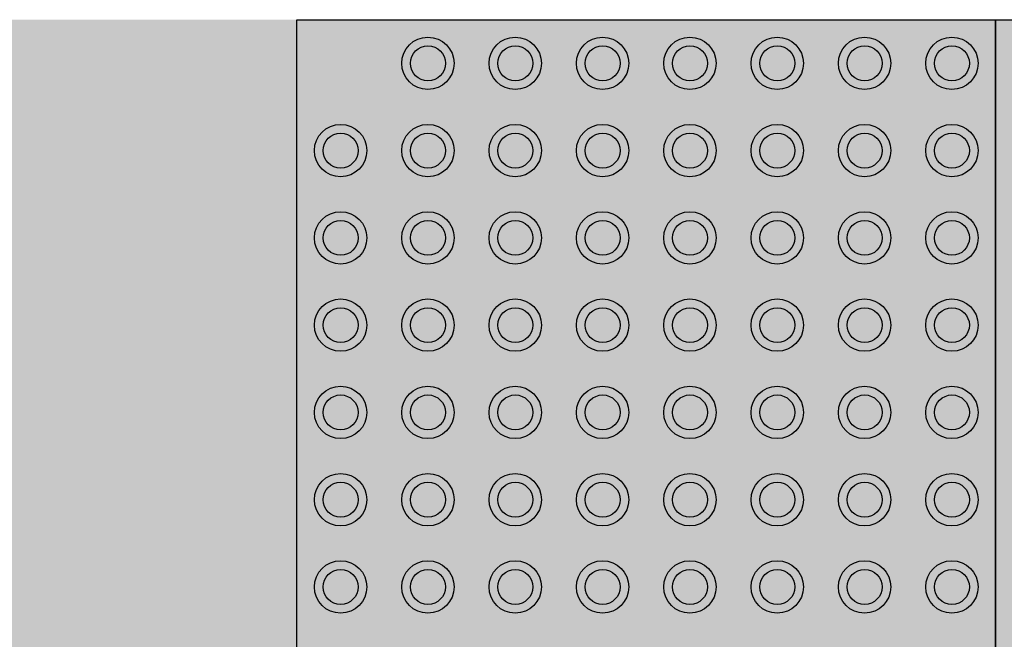
# Model space of a CAD drawing. Units: millimetres. Extents: x -297 to 4663245, y -10 to 2460236.
# Drawn here: x 238 to 239, y 59 to 59 of the extents above; entities that cross this region are included whole.
import ezdxf

# ---------------------------------------------------------------- set-up
doc = ezdxf.new("R2010")
doc.units = ezdxf.units.MM
doc.header["$LTSCALE"] = 0.25
doc.layers.add('BALDOSAS 1', color=253, linetype='Continuous', lineweight=15)
doc.layers.add('PISOS', color=253, linetype='Continuous', lineweight=15)

msp = doc.modelspace()

# ---------------------------------------------------------------- hatches: boundary and pattern name
at = {"ltscale": 0.25, "true_color": 0xf8f6b0, "transparency": 33554687}
h = msp.add_hatch(color=51, dxfattribs=at)
h.dxf.hatch_style = 1
h.paths.add_polyline_path([(238.12442, 59.32983), (238.12442, 58.92983), (238.52442, 58.92983), (238.52442, 59.32983)])
h.paths.add_polyline_path([(238.26442, 59.25483, -1), (238.23442, 59.25483, -1)], flags=16)
h.paths.add_polyline_path([(238.21442, 59.25483, -1), (238.18442, 59.25483, -1)], flags=16)
h.paths.add_polyline_path([(238.25942, 59.25483, -1), (238.23942, 59.25483, -1)], flags=0)
h.paths.add_polyline_path([(238.20942, 59.25483, -1), (238.18942, 59.25483, -1)], flags=0)
h.paths.add_polyline_path([(238.23442, 59.30483, -1), (238.26442, 59.30483, -1)], flags=16)
h.paths.add_polyline_path([(238.18442, 59.30483, -1), (238.21442, 59.30483, -1)], flags=16)
h.paths.add_polyline_path([(238.23942, 59.30483, -1), (238.25942, 59.30483, -1)], flags=0)
h.paths.add_polyline_path([(238.18942, 59.30483, -1), (238.20942, 59.30483, -1)], flags=0)
h.paths.add_polyline_path([(238.26442, 59.20483, -1), (238.23442, 59.20483, -1)], flags=16)
h.paths.add_polyline_path([(238.21442, 59.20483, -1), (238.18442, 59.20483, -1)], flags=16)
h.paths.add_polyline_path([(238.31442, 59.25483, -1), (238.28442, 59.25483, -1)], flags=16)
h.paths.add_polyline_path([(238.25942, 59.20483, -1), (238.23942, 59.20483, -1)], flags=0)
h.paths.add_polyline_path([(238.20942, 59.20483, -1), (238.18942, 59.20483, -1)], flags=0)
h.paths.add_polyline_path([(238.16442, 59.25483, -1), (238.13442, 59.25483, -1)], flags=16)
h.paths.add_polyline_path([(238.30942, 59.25483, -1), (238.28942, 59.25483, -1)], flags=0)
h.paths.add_polyline_path([(238.28442, 59.30483, -1), (238.31442, 59.30483, -1)], flags=16)
h.paths.add_polyline_path([(238.15942, 59.25483, -1), (238.13942, 59.25483, -1)], flags=0)
h.paths.add_polyline_path([(238.28942, 59.30483, -1), (238.30942, 59.30483, -1)], flags=0)
h.paths.add_polyline_path([(238.31442, 59.20483, -1), (238.28442, 59.20483, -1)], flags=16)
h.paths.add_polyline_path([(238.16442, 59.20483, -1), (238.13442, 59.20483, -1)], flags=16)
h.paths.add_polyline_path([(238.30942, 59.20483, -1), (238.28942, 59.20483, -1)], flags=0)
h.paths.add_polyline_path([(238.15942, 59.20483, -1), (238.13942, 59.20483, -1)], flags=0)
h.paths.add_polyline_path([(238.26442, 59.15483, -1), (238.23442, 59.15483, -1)], flags=16)
h.paths.add_polyline_path([(238.21442, 59.15483, -1), (238.18442, 59.15483, -1)], flags=16)
h.paths.add_polyline_path([(238.36442, 59.25483, -1), (238.33442, 59.25483, -1)], flags=16)
h.paths.add_polyline_path([(238.25942, 59.15483, -1), (238.23942, 59.15483, -1)], flags=0)
h.paths.add_polyline_path([(238.20942, 59.15483, -1), (238.18942, 59.15483, -1)], flags=0)
h.paths.add_polyline_path([(238.33442, 59.30483, -1), (238.36442, 59.30483, -1)], flags=16)
h.paths.add_polyline_path([(238.35942, 59.25483, -1), (238.33942, 59.25483, -1)], flags=0)
h.paths.add_polyline_path([(238.33942, 59.30483, -1), (238.35942, 59.30483, -1)], flags=0)
h.paths.add_polyline_path([(238.31442, 59.15483, -1), (238.28442, 59.15483, -1)], flags=16)
h.paths.add_polyline_path([(238.36442, 59.20483, -1), (238.33442, 59.20483, -1)], flags=16)
h.paths.add_polyline_path([(238.16442, 59.15483, -1), (238.13442, 59.15483, -1)], flags=16)
h.paths.add_polyline_path([(238.30942, 59.15483, -1), (238.28942, 59.15483, -1)], flags=0)
h.paths.add_polyline_path([(238.35942, 59.20483, -1), (238.33942, 59.20483, -1)], flags=0)
h.paths.add_polyline_path([(238.15942, 59.15483, -1), (238.13942, 59.15483, -1)], flags=0)
h.paths.add_polyline_path([(238.26442, 59.10483, -1), (238.23442, 59.10483, -1)], flags=16)
h.paths.add_polyline_path([(238.21442, 59.10483, -1), (238.18442, 59.10483, -1)], flags=16)
h.paths.add_polyline_path([(238.36442, 59.15483, -1), (238.33442, 59.15483, -1)], flags=16)
h.paths.add_polyline_path([(238.41442, 59.25483, -1), (238.38442, 59.25483, -1)], flags=16)
h.paths.add_polyline_path([(238.25942, 59.10483, -1), (238.23942, 59.10483, -1)], flags=0)
h.paths.add_polyline_path([(238.20942, 59.10483, -1), (238.18942, 59.10483, -1)], flags=0)
h.paths.add_polyline_path([(238.35942, 59.15483, -1), (238.33942, 59.15483, -1)], flags=0)
h.paths.add_polyline_path([(238.38442, 59.30483, -1), (238.41442, 59.30483, -1)], flags=16)
h.paths.add_polyline_path([(238.40942, 59.25483, -1), (238.38942, 59.25483, -1)], flags=0)
h.paths.add_polyline_path([(238.38942, 59.30483, -1), (238.40942, 59.30483, -1)], flags=0)
h.paths.add_polyline_path([(238.31442, 59.10483, -1), (238.28442, 59.10483, -1)], flags=16)
h.paths.add_polyline_path([(238.16442, 59.10483, -1), (238.13442, 59.10483, -1)], flags=16)
h.paths.add_polyline_path([(238.41442, 59.20483, -1), (238.38442, 59.20483, -1)], flags=16)
h.paths.add_polyline_path([(238.30942, 59.10483, -1), (238.28942, 59.10483, -1)], flags=0)
h.paths.add_polyline_path([(238.15942, 59.10483, -1), (238.13942, 59.10483, -1)], flags=0)
h.paths.add_polyline_path([(238.40942, 59.20483, -1), (238.38942, 59.20483, -1)], flags=0)
h.paths.add_polyline_path([(238.36442, 59.10483, -1), (238.33442, 59.10483, -1)], flags=16)
h.paths.add_polyline_path([(238.41442, 59.15483, -1), (238.38442, 59.15483, -1)], flags=16)
h.paths.add_polyline_path([(238.35942, 59.10483, -1), (238.33942, 59.10483, -1)], flags=0)
h.paths.add_polyline_path([(238.40942, 59.15483, -1), (238.38942, 59.15483, -1)], flags=0)
h.paths.add_polyline_path([(238.26442, 59.05483, -1), (238.23442, 59.05483, -1)], flags=16)
h.paths.add_polyline_path([(238.21442, 59.05483, -1), (238.18442, 59.05483, -1)], flags=16)
h.paths.add_polyline_path([(238.25942, 59.05483, -1), (238.23942, 59.05483, -1)], flags=0)
h.paths.add_polyline_path([(238.46442, 59.25483, -1), (238.43442, 59.25483, -1)], flags=16)
h.paths.add_polyline_path([(238.20942, 59.05483, -1), (238.18942, 59.05483, -1)], flags=0)
h.paths.add_polyline_path([(238.43442, 59.30483, -1), (238.46442, 59.30483, -1)], flags=16)
h.paths.add_polyline_path([(238.45942, 59.25483, -1), (238.43942, 59.25483, -1)], flags=0)
h.paths.add_polyline_path([(238.31442, 59.05483, -1), (238.28442, 59.05483, -1)], flags=16)
h.paths.add_polyline_path([(238.45942, 59.30483, -1), (238.43942, 59.30483, -1)], flags=0)
h.paths.add_polyline_path([(238.16442, 59.05483, -1), (238.13442, 59.05483, -1)], flags=16)
h.paths.add_polyline_path([(238.46442, 59.20483, -1), (238.43442, 59.20483, -1)], flags=16)
h.paths.add_polyline_path([(238.30942, 59.05483, -1), (238.28942, 59.05483, -1)], flags=0)
h.paths.add_polyline_path([(238.15942, 59.05483, -1), (238.13942, 59.05483, -1)], flags=0)
h.paths.add_polyline_path([(238.45942, 59.20483, -1), (238.43942, 59.20483, -1)], flags=0)
h.paths.add_polyline_path([(238.41442, 59.10483, -1), (238.38442, 59.10483, -1)], flags=16)
h.paths.add_polyline_path([(238.40942, 59.10483, -1), (238.38942, 59.10483, -1)], flags=0)
h.paths.add_polyline_path([(238.36442, 59.05483, -1), (238.33442, 59.05483, -1)], flags=16)
h.paths.add_polyline_path([(238.46442, 59.15483, -1), (238.43442, 59.15483, -1)], flags=16)
h.paths.add_polyline_path([(238.35942, 59.05483, -1), (238.33942, 59.05483, -1)], flags=0)
h.paths.add_polyline_path([(238.45942, 59.15483, -1), (238.43942, 59.15483, -1)], flags=0)
h.paths.add_polyline_path([(238.26442, 59.00483, -1), (238.23442, 59.00483, -1)], flags=16)
h.paths.add_polyline_path([(238.21442, 59.00483, -1), (238.18442, 59.00483, -1)], flags=16)
h.paths.add_polyline_path([(238.25942, 59.00483, -1), (238.23942, 59.00483, -1)], flags=0)
h.paths.add_polyline_path([(238.51442, 59.25483, -1), (238.48442, 59.25483, -1)], flags=16)
h.paths.add_polyline_path([(238.20942, 59.00483, -1), (238.18942, 59.00483, -1)], flags=0)
h.paths.add_polyline_path([(238.48442, 59.30483, -1), (238.51442, 59.30483, -1)], flags=16)
h.paths.add_polyline_path([(238.31442, 59.00483, -1), (238.28442, 59.00483, -1)], flags=16)
h.paths.add_polyline_path([(238.41442, 59.05483, -1), (238.38442, 59.05483, -1)], flags=16)
h.paths.add_polyline_path([(238.16442, 59.00483, -1), (238.13442, 59.00483, -1)], flags=16)
h.paths.add_polyline_path([(238.50942, 59.25483, -1), (238.48942, 59.25483, -1)], flags=0)
h.paths.add_polyline_path([(238.46442, 59.10483, -1), (238.43442, 59.10483, -1)], flags=16)
h.paths.add_polyline_path([(238.50942, 59.30483, -1), (238.48942, 59.30483, -1)], flags=0)
h.paths.add_polyline_path([(238.51442, 59.20483, -1), (238.48442, 59.20483, -1)], flags=16)
h.paths.add_polyline_path([(238.30942, 59.00483, -1), (238.28942, 59.00483, -1)], flags=0)
h.paths.add_polyline_path([(238.40942, 59.05483, -1), (238.38942, 59.05483, -1)], flags=0)
h.paths.add_polyline_path([(238.15942, 59.00483, -1), (238.13942, 59.00483, -1)], flags=0)
h.paths.add_polyline_path([(238.45942, 59.10483, -1), (238.43942, 59.10483, -1)], flags=0)
h.paths.add_polyline_path([(238.50942, 59.20483, -1), (238.48942, 59.20483, -1)], flags=0)
h.paths.add_polyline_path([(238.36442, 59.00483, -1), (238.33442, 59.00483, -1)], flags=16)
h.paths.add_polyline_path([(238.51442, 59.15483, -1), (238.48442, 59.15483, -1)], flags=16)
h.paths.add_polyline_path([(238.35942, 59.00483, -1), (238.33942, 59.00483, -1)], flags=0)
h.paths.add_polyline_path([(238.50942, 59.15483, -1), (238.48942, 59.15483, -1)], flags=0)
h.paths.add_polyline_path([(238.46442, 59.05483, -1), (238.43442, 59.05483, -1)], flags=16)
h.paths.add_polyline_path([(238.45942, 59.05483, -1), (238.43942, 59.05483, -1)], flags=0)
h.paths.add_polyline_path([(238.26442, 58.95483, -1), (238.23442, 58.95483, -1)], flags=16)
h.paths.add_polyline_path([(238.41442, 59.00483, -1), (238.38442, 59.00483, -1)], flags=16)
h.paths.add_polyline_path([(238.21442, 58.95483, -1), (238.18442, 58.95483, -1)], flags=16)
h.paths.add_polyline_path([(238.51442, 59.10483, -1), (238.48442, 59.10483, -1)], flags=16)
h.paths.add_polyline_path([(238.25942, 58.95483, -1), (238.23942, 58.95483, -1)], flags=0)
h.paths.add_polyline_path([(238.40942, 59.00483, -1), (238.38942, 59.00483, -1)], flags=0)
h.paths.add_polyline_path([(238.20942, 58.95483, -1), (238.18942, 58.95483, -1)], flags=0)
h.paths.add_polyline_path([(238.50942, 59.10483, -1), (238.48942, 59.10483, -1)], flags=0)
h.paths.add_polyline_path([(238.31442, 58.95483, -1), (238.28442, 58.95483, -1)], flags=16)
h.paths.add_polyline_path([(238.16442, 58.95483, -1), (238.13442, 58.95483, -1)], flags=16)
h.paths.add_polyline_path([(238.30942, 58.95483, -1), (238.28942, 58.95483, -1)], flags=0)
h.paths.add_polyline_path([(238.15942, 58.95483, -1), (238.13942, 58.95483, -1)], flags=0)
h.paths.add_polyline_path([(238.36442, 58.95483, -1), (238.33442, 58.95483, -1)], flags=16)
h.paths.add_polyline_path([(238.35942, 58.95483, -1), (238.33942, 58.95483, -1)], flags=0)
h.paths.add_polyline_path([(238.46442, 59.00483, -1), (238.43442, 59.00483, -1)], flags=16)
h.paths.add_polyline_path([(238.51442, 59.05483, -1), (238.48442, 59.05483, -1)], flags=16)
h.paths.add_polyline_path([(238.45942, 59.00483, -1), (238.43942, 59.00483, -1)], flags=0)
h.paths.add_polyline_path([(238.50942, 59.05483, -1), (238.48942, 59.05483, -1)], flags=0)
h.paths.add_polyline_path([(238.41442, 58.95483, -1), (238.38442, 58.95483, -1)], flags=16)
h.paths.add_polyline_path([(238.40942, 58.95483, -1), (238.38942, 58.95483, -1)], flags=0)
h.paths.add_polyline_path([(238.51442, 59.00483, -1), (238.48442, 59.00483, -1)], flags=16)
h.paths.add_polyline_path([(238.50942, 59.00483, -1), (238.48942, 59.00483, -1)], flags=0)
h.paths.add_polyline_path([(238.46442, 58.95483, -1), (238.43442, 58.95483, -1)], flags=16)
h.paths.add_polyline_path([(238.45942, 58.95483, -1), (238.43942, 58.95483, -1)], flags=0)
h.paths.add_polyline_path([(238.51442, 58.95483, -1), (238.48442, 58.95483, -1)], flags=16)
h.paths.add_polyline_path([(238.50942, 58.95483, -1), (238.48942, 58.95483, -1)], flags=0)
h = msp.add_hatch(color=51, dxfattribs=at)
h.dxf.hatch_style = 1
h.paths.add_polyline_path([(238.52442, 59.32983), (238.52442, 58.92983), (238.92442, 58.92983), (238.92442, 59.32983)])
h.paths.add_polyline_path([(238.66442, 59.25483, -1), (238.63442, 59.25483, -1)], flags=16)
h.paths.add_polyline_path([(238.61442, 59.25483, -1), (238.58442, 59.25483, -1)], flags=16)
h.paths.add_polyline_path([(238.65942, 59.25483, -1), (238.63942, 59.25483, -1)], flags=0)
h.paths.add_polyline_path([(238.60942, 59.25483, -1), (238.58942, 59.25483, -1)], flags=0)
h.paths.add_polyline_path([(238.63442, 59.30483, -1), (238.66442, 59.30483, -1)], flags=16)
h.paths.add_polyline_path([(238.58442, 59.30483, -1), (238.61442, 59.30483, -1)], flags=16)
h.paths.add_polyline_path([(238.63942, 59.30483, -1), (238.65942, 59.30483, -1)], flags=0)
h.paths.add_polyline_path([(238.58942, 59.30483, -1), (238.60942, 59.30483, -1)], flags=0)
h.paths.add_polyline_path([(238.66442, 59.20483, -1), (238.63442, 59.20483, -1)], flags=16)
h.paths.add_polyline_path([(238.61442, 59.20483, -1), (238.58442, 59.20483, -1)], flags=16)
h.paths.add_polyline_path([(238.71442, 59.25483, -1), (238.68442, 59.25483, -1)], flags=16)
h.paths.add_polyline_path([(238.65942, 59.20483, -1), (238.63942, 59.20483, -1)], flags=0)
h.paths.add_polyline_path([(238.60942, 59.20483, -1), (238.58942, 59.20483, -1)], flags=0)
h.paths.add_polyline_path([(238.56442, 59.25483, -1), (238.53442, 59.25483, -1)], flags=16)
h.paths.add_polyline_path([(238.70942, 59.25483, -1), (238.68942, 59.25483, -1)], flags=0)
h.paths.add_polyline_path([(238.68442, 59.30483, -1), (238.71442, 59.30483, -1)], flags=16)
h.paths.add_polyline_path([(238.55942, 59.25483, -1), (238.53942, 59.25483, -1)], flags=0)
h.paths.add_polyline_path([(238.68942, 59.30483, -1), (238.70942, 59.30483, -1)], flags=0)
h.paths.add_polyline_path([(238.71442, 59.20483, -1), (238.68442, 59.20483, -1)], flags=16)
h.paths.add_polyline_path([(238.56442, 59.20483, -1), (238.53442, 59.20483, -1)], flags=16)
h.paths.add_polyline_path([(238.70942, 59.20483, -1), (238.68942, 59.20483, -1)], flags=0)
h.paths.add_polyline_path([(238.55942, 59.20483, -1), (238.53942, 59.20483, -1)], flags=0)
h.paths.add_polyline_path([(238.66442, 59.15483, -1), (238.63442, 59.15483, -1)], flags=16)
h.paths.add_polyline_path([(238.61442, 59.15483, -1), (238.58442, 59.15483, -1)], flags=16)
h.paths.add_polyline_path([(238.76442, 59.25483, -1), (238.73442, 59.25483, -1)], flags=16)
h.paths.add_polyline_path([(238.65942, 59.15483, -1), (238.63942, 59.15483, -1)], flags=0)
h.paths.add_polyline_path([(238.60942, 59.15483, -1), (238.58942, 59.15483, -1)], flags=0)
h.paths.add_polyline_path([(238.73442, 59.30483, -1), (238.76442, 59.30483, -1)], flags=16)
h.paths.add_polyline_path([(238.75942, 59.25483, -1), (238.73942, 59.25483, -1)], flags=0)
h.paths.add_polyline_path([(238.73942, 59.30483, -1), (238.75942, 59.30483, -1)], flags=0)
h.paths.add_polyline_path([(238.71442, 59.15483, -1), (238.68442, 59.15483, -1)], flags=16)
h.paths.add_polyline_path([(238.76442, 59.20483, -1), (238.73442, 59.20483, -1)], flags=16)
h.paths.add_polyline_path([(238.56442, 59.15483, -1), (238.53442, 59.15483, -1)], flags=16)
h.paths.add_polyline_path([(238.70942, 59.15483, -1), (238.68942, 59.15483, -1)], flags=0)
h.paths.add_polyline_path([(238.75942, 59.20483, -1), (238.73942, 59.20483, -1)], flags=0)
h.paths.add_polyline_path([(238.55942, 59.15483, -1), (238.53942, 59.15483, -1)], flags=0)
h.paths.add_polyline_path([(238.66442, 59.10483, -1), (238.63442, 59.10483, -1)], flags=16)
h.paths.add_polyline_path([(238.61442, 59.10483, -1), (238.58442, 59.10483, -1)], flags=16)
h.paths.add_polyline_path([(238.76442, 59.15483, -1), (238.73442, 59.15483, -1)], flags=16)
h.paths.add_polyline_path([(238.81442, 59.25483, -1), (238.78442, 59.25483, -1)], flags=16)
h.paths.add_polyline_path([(238.65942, 59.10483, -1), (238.63942, 59.10483, -1)], flags=0)
h.paths.add_polyline_path([(238.60942, 59.10483, -1), (238.58942, 59.10483, -1)], flags=0)
h.paths.add_polyline_path([(238.75942, 59.15483, -1), (238.73942, 59.15483, -1)], flags=0)
h.paths.add_polyline_path([(238.78442, 59.30483, -1), (238.81442, 59.30483, -1)], flags=16)
h.paths.add_polyline_path([(238.80942, 59.25483, -1), (238.78942, 59.25483, -1)], flags=0)
h.paths.add_polyline_path([(238.78942, 59.30483, -1), (238.80942, 59.30483, -1)], flags=0)
h.paths.add_polyline_path([(238.71442, 59.10483, -1), (238.68442, 59.10483, -1)], flags=16)
h.paths.add_polyline_path([(238.56442, 59.10483, -1), (238.53442, 59.10483, -1)], flags=16)
h.paths.add_polyline_path([(238.81442, 59.20483, -1), (238.78442, 59.20483, -1)], flags=16)
h.paths.add_polyline_path([(238.70942, 59.10483, -1), (238.68942, 59.10483, -1)], flags=0)
h.paths.add_polyline_path([(238.55942, 59.10483, -1), (238.53942, 59.10483, -1)], flags=0)
h.paths.add_polyline_path([(238.80942, 59.20483, -1), (238.78942, 59.20483, -1)], flags=0)
h.paths.add_polyline_path([(238.76442, 59.10483, -1), (238.73442, 59.10483, -1)], flags=16)
h.paths.add_polyline_path([(238.81442, 59.15483, -1), (238.78442, 59.15483, -1)], flags=16)
h.paths.add_polyline_path([(238.75942, 59.10483, -1), (238.73942, 59.10483, -1)], flags=0)
h.paths.add_polyline_path([(238.80942, 59.15483, -1), (238.78942, 59.15483, -1)], flags=0)
h.paths.add_polyline_path([(238.66442, 59.05483, -1), (238.63442, 59.05483, -1)], flags=16)
h.paths.add_polyline_path([(238.61442, 59.05483, -1), (238.58442, 59.05483, -1)], flags=16)
h.paths.add_polyline_path([(238.65942, 59.05483, -1), (238.63942, 59.05483, -1)], flags=0)
h.paths.add_polyline_path([(238.86442, 59.25483, -1), (238.83442, 59.25483, -1)], flags=16)
h.paths.add_polyline_path([(238.60942, 59.05483, -1), (238.58942, 59.05483, -1)], flags=0)
h.paths.add_polyline_path([(238.83442, 59.30483, -1), (238.86442, 59.30483, -1)], flags=16)
h.paths.add_polyline_path([(238.85942, 59.25483, -1), (238.83942, 59.25483, -1)], flags=0)
h.paths.add_polyline_path([(238.71442, 59.05483, -1), (238.68442, 59.05483, -1)], flags=16)
h.paths.add_polyline_path([(238.85942, 59.30483, -1), (238.83942, 59.30483, -1)], flags=0)
h.paths.add_polyline_path([(238.56442, 59.05483, -1), (238.53442, 59.05483, -1)], flags=16)
h.paths.add_polyline_path([(238.86442, 59.20483, -1), (238.83442, 59.20483, -1)], flags=16)
h.paths.add_polyline_path([(238.70942, 59.05483, -1), (238.68942, 59.05483, -1)], flags=0)
h.paths.add_polyline_path([(238.55942, 59.05483, -1), (238.53942, 59.05483, -1)], flags=0)
h.paths.add_polyline_path([(238.85942, 59.20483, -1), (238.83942, 59.20483, -1)], flags=0)
h.paths.add_polyline_path([(238.81442, 59.10483, -1), (238.78442, 59.10483, -1)], flags=16)
h.paths.add_polyline_path([(238.80942, 59.10483, -1), (238.78942, 59.10483, -1)], flags=0)
h.paths.add_polyline_path([(238.76442, 59.05483, -1), (238.73442, 59.05483, -1)], flags=16)
h.paths.add_polyline_path([(238.86442, 59.15483, -1), (238.83442, 59.15483, -1)], flags=16)
h.paths.add_polyline_path([(238.75942, 59.05483, -1), (238.73942, 59.05483, -1)], flags=0)
h.paths.add_polyline_path([(238.85942, 59.15483, -1), (238.83942, 59.15483, -1)], flags=0)
h.paths.add_polyline_path([(238.66442, 59.00483, -1), (238.63442, 59.00483, -1)], flags=16)
h.paths.add_polyline_path([(238.61442, 59.00483, -1), (238.58442, 59.00483, -1)], flags=16)
h.paths.add_polyline_path([(238.65942, 59.00483, -1), (238.63942, 59.00483, -1)], flags=0)
h.paths.add_polyline_path([(238.91442, 59.25483, -1), (238.88442, 59.25483, -1)], flags=16)
h.paths.add_polyline_path([(238.60942, 59.00483, -1), (238.58942, 59.00483, -1)], flags=0)
h.paths.add_polyline_path([(238.88442, 59.30483, -1), (238.91442, 59.30483, -1)], flags=16)
h.paths.add_polyline_path([(238.71442, 59.00483, -1), (238.68442, 59.00483, -1)], flags=16)
h.paths.add_polyline_path([(238.81442, 59.05483, -1), (238.78442, 59.05483, -1)], flags=16)
h.paths.add_polyline_path([(238.56442, 59.00483, -1), (238.53442, 59.00483, -1)], flags=16)
h.paths.add_polyline_path([(238.90942, 59.25483, -1), (238.88942, 59.25483, -1)], flags=0)
h.paths.add_polyline_path([(238.86442, 59.10483, -1), (238.83442, 59.10483, -1)], flags=16)
h.paths.add_polyline_path([(238.90942, 59.30483, -1), (238.88942, 59.30483, -1)], flags=0)
h.paths.add_polyline_path([(238.91442, 59.20483, -1), (238.88442, 59.20483, -1)], flags=16)
h.paths.add_polyline_path([(238.70942, 59.00483, -1), (238.68942, 59.00483, -1)], flags=0)
h.paths.add_polyline_path([(238.80942, 59.05483, -1), (238.78942, 59.05483, -1)], flags=0)
h.paths.add_polyline_path([(238.55942, 59.00483, -1), (238.53942, 59.00483, -1)], flags=0)
h.paths.add_polyline_path([(238.85942, 59.10483, -1), (238.83942, 59.10483, -1)], flags=0)
h.paths.add_polyline_path([(238.90942, 59.20483, -1), (238.88942, 59.20483, -1)], flags=0)
h.paths.add_polyline_path([(238.76442, 59.00483, -1), (238.73442, 59.00483, -1)], flags=16)
h.paths.add_polyline_path([(238.91442, 59.15483, -1), (238.88442, 59.15483, -1)], flags=16)
h.paths.add_polyline_path([(238.75942, 59.00483, -1), (238.73942, 59.00483, -1)], flags=0)
h.paths.add_polyline_path([(238.90942, 59.15483, -1), (238.88942, 59.15483, -1)], flags=0)
h.paths.add_polyline_path([(238.86442, 59.05483, -1), (238.83442, 59.05483, -1)], flags=16)
h.paths.add_polyline_path([(238.85942, 59.05483, -1), (238.83942, 59.05483, -1)], flags=0)
h.paths.add_polyline_path([(238.66442, 58.95483, -1), (238.63442, 58.95483, -1)], flags=16)
h.paths.add_polyline_path([(238.81442, 59.00483, -1), (238.78442, 59.00483, -1)], flags=16)
h.paths.add_polyline_path([(238.61442, 58.95483, -1), (238.58442, 58.95483, -1)], flags=16)
h.paths.add_polyline_path([(238.91442, 59.10483, -1), (238.88442, 59.10483, -1)], flags=16)
h.paths.add_polyline_path([(238.65942, 58.95483, -1), (238.63942, 58.95483, -1)], flags=0)
h.paths.add_polyline_path([(238.80942, 59.00483, -1), (238.78942, 59.00483, -1)], flags=0)
h.paths.add_polyline_path([(238.60942, 58.95483, -1), (238.58942, 58.95483, -1)], flags=0)
h.paths.add_polyline_path([(238.90942, 59.10483, -1), (238.88942, 59.10483, -1)], flags=0)
h.paths.add_polyline_path([(238.71442, 58.95483, -1), (238.68442, 58.95483, -1)], flags=16)
h.paths.add_polyline_path([(238.56442, 58.95483, -1), (238.53442, 58.95483, -1)], flags=16)
h.paths.add_polyline_path([(238.70942, 58.95483, -1), (238.68942, 58.95483, -1)], flags=0)
h.paths.add_polyline_path([(238.55942, 58.95483, -1), (238.53942, 58.95483, -1)], flags=0)
h.paths.add_polyline_path([(238.76442, 58.95483, -1), (238.73442, 58.95483, -1)], flags=16)
h.paths.add_polyline_path([(238.75942, 58.95483, -1), (238.73942, 58.95483, -1)], flags=0)
h.paths.add_polyline_path([(238.86442, 59.00483, -1), (238.83442, 59.00483, -1)], flags=16)
h.paths.add_polyline_path([(238.91442, 59.05483, -1), (238.88442, 59.05483, -1)], flags=16)
h.paths.add_polyline_path([(238.85942, 59.00483, -1), (238.83942, 59.00483, -1)], flags=0)
h.paths.add_polyline_path([(238.90942, 59.05483, -1), (238.88942, 59.05483, -1)], flags=0)
h.paths.add_polyline_path([(238.81442, 58.95483, -1), (238.78442, 58.95483, -1)], flags=16)
h.paths.add_polyline_path([(238.80942, 58.95483, -1), (238.78942, 58.95483, -1)], flags=0)
h.paths.add_polyline_path([(238.91442, 59.00483, -1), (238.88442, 59.00483, -1)], flags=16)
h.paths.add_polyline_path([(238.90942, 59.00483, -1), (238.88942, 59.00483, -1)], flags=0)
h.paths.add_polyline_path([(238.86442, 58.95483, -1), (238.83442, 58.95483, -1)], flags=16)
h.paths.add_polyline_path([(238.85942, 58.95483, -1), (238.83942, 58.95483, -1)], flags=0)
h.paths.add_polyline_path([(238.91442, 58.95483, -1), (238.88442, 58.95483, -1)], flags=16)
h.paths.add_polyline_path([(238.90942, 58.95483, -1), (238.88942, 58.95483, -1)], flags=0)
at = {"ltscale": 0.25, "true_color": 0xf7f281, "transparency": 33554687}
h = msp.add_hatch(color=51, dxfattribs=at)
h.dxf.hatch_style = 1
h.paths.add_polyline_path([(238.16442, 59.30483, 1), (238.13442, 59.30483, 1)])
h.paths.add_polyline_path([(238.18442, 59.30483, 1), (238.21442, 59.30483, 1)])
h.paths.add_polyline_path([(238.18942, 59.30483, -1), (238.20942, 59.30483, -1)], flags=16)
h.paths.add_polyline_path([(238.23442, 59.30483, 1), (238.26442, 59.30483, 1)])
h.paths.add_polyline_path([(238.25942, 59.30483, -1), (238.23942, 59.30483, -1)], flags=16)
h.paths.add_polyline_path([(238.31442, 59.30483, 1), (238.28442, 59.30483, 1)])
h.paths.add_polyline_path([(238.30942, 59.30483, -1), (238.28942, 59.30483, -1)], flags=16)
h.paths.add_polyline_path([(238.36442, 59.30483, 1), (238.33442, 59.30483, 1)])
h.paths.add_polyline_path([(238.33942, 59.30483, -1), (238.35942, 59.30483, -1)], flags=16)
h.paths.add_polyline_path([(238.38442, 59.30483, 1), (238.41442, 59.30483, 1)])
h.paths.add_polyline_path([(238.38942, 59.30483, -1), (238.40942, 59.30483, -1)], flags=16)
h.paths.add_polyline_path([(238.46442, 59.30483, 1), (238.43442, 59.30483, 1)])
h.paths.add_polyline_path([(238.45942, 59.30483, -1), (238.43942, 59.30483, -1)], flags=16)
h.paths.add_polyline_path([(238.51442, 59.30483, 1), (238.48442, 59.30483, 1)])
h.paths.add_polyline_path([(238.50942, 59.30483, -1), (238.48942, 59.30483, -1)], flags=16)
at = {"ltscale": 0.25, "true_color": 0xf1eb1f, "transparency": 33554687}
h = msp.add_hatch(color=2, dxfattribs=at)
h.dxf.hatch_style = 1
h.paths.add_polyline_path([(238.15942, 59.30483, 1), (238.13942, 59.30483, 1)])
h.paths.add_polyline_path([(238.18942, 59.30483, 1), (238.20942, 59.30483, 1)])
h.paths.add_polyline_path([(238.25942, 59.30483, 1), (238.23942, 59.30483, 1)])
h.paths.add_polyline_path([(238.28942, 59.30483, 1), (238.30942, 59.30483, 1)])
h.paths.add_polyline_path([(238.33942, 59.30483, 1), (238.35942, 59.30483, 1)])
h.paths.add_polyline_path([(238.40942, 59.30483, 1), (238.38942, 59.30483, 1)])
h.paths.add_polyline_path([(238.43942, 59.30483, 1), (238.45942, 59.30483, 1)])
h.paths.add_polyline_path([(238.48942, 59.30483, 1), (238.50942, 59.30483, 1)])
at = {"ltscale": 0.25, "true_color": 0xf7f281, "transparency": 33554687}
h = msp.add_hatch(color=51, dxfattribs=at)
h.dxf.hatch_style = 1
h.paths.add_polyline_path([(238.16442, 59.25483, 1), (238.13442, 59.25483, 1)])
h.paths.add_polyline_path([(238.13942, 59.25483, -1), (238.15942, 59.25483, -1)], flags=16)
h.paths.add_polyline_path([(238.21442, 59.25483, 1), (238.18442, 59.25483, 1)])
h.paths.add_polyline_path([(238.18942, 59.25483, -1), (238.20942, 59.25483, -1)], flags=16)
h.paths.add_polyline_path([(238.23442, 59.25483, 1), (238.26442, 59.25483, 1)])
h.paths.add_polyline_path([(238.25942, 59.25483, -1), (238.23942, 59.25483, -1)], flags=16)
h.paths.add_polyline_path([(238.31442, 59.25483, 1), (238.28442, 59.25483, 1)])
h.paths.add_polyline_path([(238.28942, 59.25483, -1), (238.30942, 59.25483, -1)], flags=16)
h.paths.add_polyline_path([(238.36442, 59.25483, 1), (238.33442, 59.25483, 1)])
h.paths.add_polyline_path([(238.33942, 59.25483, -1), (238.35942, 59.25483, -1)], flags=16)
h.paths.add_polyline_path([(238.41442, 59.25483, 1), (238.38442, 59.25483, 1)])
h.paths.add_polyline_path([(238.38942, 59.25483, -1), (238.40942, 59.25483, -1)], flags=16)
h.paths.add_polyline_path([(238.43442, 59.25483, 1), (238.46442, 59.25483, 1)])
h.paths.add_polyline_path([(238.45942, 59.25483, -1), (238.43942, 59.25483, -1)], flags=16)
h.paths.add_polyline_path([(238.48442, 59.25483, 1), (238.51442, 59.25483, 1)])
h.paths.add_polyline_path([(238.50942, 59.25483, -1), (238.48942, 59.25483, -1)], flags=16)
at = {"ltscale": 0.25, "true_color": 0xf1eb1f, "transparency": 33554687}
h = msp.add_hatch(color=2, dxfattribs=at)
h.dxf.hatch_style = 1
h.paths.add_polyline_path([(238.15942, 59.25483, 1), (238.13942, 59.25483, 1)])
h.paths.add_polyline_path([(238.18942, 59.25483, 1), (238.20942, 59.25483, 1)])
h.paths.add_polyline_path([(238.25942, 59.25483, 1), (238.23942, 59.25483, 1)])
h.paths.add_polyline_path([(238.28942, 59.25483, 1), (238.30942, 59.25483, 1)])
h.paths.add_polyline_path([(238.33942, 59.25483, 1), (238.35942, 59.25483, 1)])
h.paths.add_polyline_path([(238.40942, 59.25483, 1), (238.38942, 59.25483, 1)])
h.paths.add_polyline_path([(238.43942, 59.25483, 1), (238.45942, 59.25483, 1)])
h.paths.add_polyline_path([(238.48942, 59.25483, 1), (238.50942, 59.25483, 1)])
at = {"ltscale": 0.25, "true_color": 0xf7f281, "transparency": 33554687}
h = msp.add_hatch(color=51, dxfattribs=at)
h.dxf.hatch_style = 1
h.paths.add_polyline_path([(238.16442, 59.20483, 1), (238.13442, 59.20483, 1)])
h.paths.add_polyline_path([(238.13942, 59.20483, -1), (238.15942, 59.20483, -1)], flags=16)
h.paths.add_polyline_path([(238.21442, 59.20483, 1), (238.18442, 59.20483, 1)])
h.paths.add_polyline_path([(238.18942, 59.20483, -1), (238.20942, 59.20483, -1)], flags=16)
h.paths.add_polyline_path([(238.23442, 59.20483, 1), (238.26442, 59.20483, 1)])
h.paths.add_polyline_path([(238.25942, 59.20483, -1), (238.23942, 59.20483, -1)], flags=16)
h.paths.add_polyline_path([(238.31442, 59.20483, 1), (238.28442, 59.20483, 1)])
h.paths.add_polyline_path([(238.28942, 59.20483, -1), (238.30942, 59.20483, -1)], flags=16)
h.paths.add_polyline_path([(238.36442, 59.20483, 1), (238.33442, 59.20483, 1)])
h.paths.add_polyline_path([(238.33942, 59.20483, -1), (238.35942, 59.20483, -1)], flags=16)
h.paths.add_polyline_path([(238.41442, 59.20483, 1), (238.38442, 59.20483, 1)])
h.paths.add_polyline_path([(238.38942, 59.20483, -1), (238.40942, 59.20483, -1)], flags=16)
h.paths.add_polyline_path([(238.43442, 59.20483, 1), (238.46442, 59.20483, 1)])
h.paths.add_polyline_path([(238.45942, 59.20483, -1), (238.43942, 59.20483, -1)], flags=16)
h.paths.add_polyline_path([(238.48442, 59.20483, 1), (238.51442, 59.20483, 1)])
h.paths.add_polyline_path([(238.50942, 59.20483, -1), (238.48942, 59.20483, -1)], flags=16)
at = {"ltscale": 0.25, "true_color": 0xf1eb1f, "transparency": 33554687}
h = msp.add_hatch(color=2, dxfattribs=at)
h.dxf.hatch_style = 1
h.paths.add_polyline_path([(238.15942, 59.20483, 1), (238.13942, 59.20483, 1)])
h.paths.add_polyline_path([(238.18942, 59.20483, 1), (238.20942, 59.20483, 1)])
h.paths.add_polyline_path([(238.25942, 59.20483, 1), (238.23942, 59.20483, 1)])
h.paths.add_polyline_path([(238.28942, 59.20483, 1), (238.30942, 59.20483, 1)])
h.paths.add_polyline_path([(238.33942, 59.20483, 1), (238.35942, 59.20483, 1)])
h.paths.add_polyline_path([(238.40942, 59.20483, 1), (238.38942, 59.20483, 1)])
h.paths.add_polyline_path([(238.43942, 59.20483, 1), (238.45942, 59.20483, 1)])
h.paths.add_polyline_path([(238.48942, 59.20483, 1), (238.50942, 59.20483, 1)])
at = {"ltscale": 0.25, "true_color": 0xf7f281, "transparency": 33554687}
h = msp.add_hatch(color=51, dxfattribs=at)
h.dxf.hatch_style = 1
h.paths.add_polyline_path([(238.16442, 59.15483, 1), (238.13442, 59.15483, 1)])
h.paths.add_polyline_path([(238.13942, 59.15483, -1), (238.15942, 59.15483, -1)], flags=16)
h.paths.add_polyline_path([(238.21442, 59.15483, 1), (238.18442, 59.15483, 1)])
h.paths.add_polyline_path([(238.18942, 59.15483, -1), (238.20942, 59.15483, -1)], flags=16)
h.paths.add_polyline_path([(238.23442, 59.15483, 1), (238.26442, 59.15483, 1)])
h.paths.add_polyline_path([(238.25942, 59.15483, -1), (238.23942, 59.15483, -1)], flags=16)
h.paths.add_polyline_path([(238.31442, 59.15483, 1), (238.28442, 59.15483, 1)])
h.paths.add_polyline_path([(238.28942, 59.15483, -1), (238.30942, 59.15483, -1)], flags=16)
h.paths.add_polyline_path([(238.36442, 59.15483, 1), (238.33442, 59.15483, 1)])
h.paths.add_polyline_path([(238.33942, 59.15483, -1), (238.35942, 59.15483, -1)], flags=16)
h.paths.add_polyline_path([(238.41442, 59.15483, 1), (238.38442, 59.15483, 1)])
h.paths.add_polyline_path([(238.38942, 59.15483, -1), (238.40942, 59.15483, -1)], flags=16)
h.paths.add_polyline_path([(238.43442, 59.15483, 1), (238.46442, 59.15483, 1)])
h.paths.add_polyline_path([(238.45942, 59.15483, -1), (238.43942, 59.15483, -1)], flags=16)
h.paths.add_polyline_path([(238.48442, 59.15483, 1), (238.51442, 59.15483, 1)])
h.paths.add_polyline_path([(238.50942, 59.15483, -1), (238.48942, 59.15483, -1)], flags=16)
at = {"ltscale": 0.25, "true_color": 0xf1eb1f, "transparency": 33554687}
h = msp.add_hatch(color=2, dxfattribs=at)
h.dxf.hatch_style = 1
h.paths.add_polyline_path([(238.15942, 59.15483, 1), (238.13942, 59.15483, 1)])
h.paths.add_polyline_path([(238.18942, 59.15483, 1), (238.20942, 59.15483, 1)])
h.paths.add_polyline_path([(238.25942, 59.15483, 1), (238.23942, 59.15483, 1)])
h.paths.add_polyline_path([(238.28942, 59.15483, 1), (238.30942, 59.15483, 1)])
h.paths.add_polyline_path([(238.33942, 59.15483, 1), (238.35942, 59.15483, 1)])
h.paths.add_polyline_path([(238.40942, 59.15483, 1), (238.38942, 59.15483, 1)])
h.paths.add_polyline_path([(238.43942, 59.15483, 1), (238.45942, 59.15483, 1)])
h.paths.add_polyline_path([(238.48942, 59.15483, 1), (238.50942, 59.15483, 1)])
at = {"ltscale": 0.25, "true_color": 0xf7f281, "transparency": 33554687}
h = msp.add_hatch(color=51, dxfattribs=at)
h.dxf.hatch_style = 1
h.paths.add_polyline_path([(238.16442, 59.10483, 1), (238.13442, 59.10483, 1)])
h.paths.add_polyline_path([(238.13942, 59.10483, -1), (238.15942, 59.10483, -1)], flags=16)
h.paths.add_polyline_path([(238.21442, 59.10483, 1), (238.18442, 59.10483, 1)])
h.paths.add_polyline_path([(238.18942, 59.10483, -1), (238.20942, 59.10483, -1)], flags=16)
h.paths.add_polyline_path([(238.23442, 59.10483, 1), (238.26442, 59.10483, 1)])
h.paths.add_polyline_path([(238.25942, 59.10483, -1), (238.23942, 59.10483, -1)], flags=16)
h.paths.add_polyline_path([(238.31442, 59.10483, 1), (238.28442, 59.10483, 1)])
h.paths.add_polyline_path([(238.28942, 59.10483, -1), (238.30942, 59.10483, -1)], flags=16)
h.paths.add_polyline_path([(238.36442, 59.10483, 1), (238.33442, 59.10483, 1)])
h.paths.add_polyline_path([(238.33942, 59.10483, -1), (238.35942, 59.10483, -1)], flags=16)
h.paths.add_polyline_path([(238.41442, 59.10483, 1), (238.38442, 59.10483, 1)])
h.paths.add_polyline_path([(238.38942, 59.10483, -1), (238.40942, 59.10483, -1)], flags=16)
h.paths.add_polyline_path([(238.43442, 59.10483, 1), (238.46442, 59.10483, 1)])
h.paths.add_polyline_path([(238.45942, 59.10483, -1), (238.43942, 59.10483, -1)], flags=16)
h.paths.add_polyline_path([(238.48442, 59.10483, 1), (238.51442, 59.10483, 1)])
h.paths.add_polyline_path([(238.50942, 59.10483, -1), (238.48942, 59.10483, -1)], flags=16)
at = {"ltscale": 0.25, "true_color": 0xf1eb1f, "transparency": 33554687}
h = msp.add_hatch(color=2, dxfattribs=at)
h.dxf.hatch_style = 1
h.paths.add_polyline_path([(238.15942, 59.10483, 1), (238.13942, 59.10483, 1)])
h.paths.add_polyline_path([(238.18942, 59.10483, 1), (238.20942, 59.10483, 1)])
h.paths.add_polyline_path([(238.25942, 59.10483, 1), (238.23942, 59.10483, 1)])
h.paths.add_polyline_path([(238.28942, 59.10483, 1), (238.30942, 59.10483, 1)])
h.paths.add_polyline_path([(238.33942, 59.10483, 1), (238.35942, 59.10483, 1)])
h.paths.add_polyline_path([(238.40942, 59.10483, 1), (238.38942, 59.10483, 1)])
h.paths.add_polyline_path([(238.43942, 59.10483, 1), (238.45942, 59.10483, 1)])
h.paths.add_polyline_path([(238.48942, 59.10483, 1), (238.50942, 59.10483, 1)])
at = {"ltscale": 0.25, "true_color": 0xf7f281, "transparency": 33554687}
h = msp.add_hatch(color=51, dxfattribs=at)
h.dxf.hatch_style = 1
h.paths.add_polyline_path([(238.16442, 59.05483, 1), (238.13442, 59.05483, 1)])
h.paths.add_polyline_path([(238.13942, 59.05483, -1), (238.15942, 59.05483, -1)], flags=16)
h.paths.add_polyline_path([(238.21442, 59.05483, 1), (238.18442, 59.05483, 1)])
h.paths.add_polyline_path([(238.18942, 59.05483, -1), (238.20942, 59.05483, -1)], flags=16)
h.paths.add_polyline_path([(238.23442, 59.05483, 1), (238.26442, 59.05483, 1)])
h.paths.add_polyline_path([(238.25942, 59.05483, -1), (238.23942, 59.05483, -1)], flags=16)
h.paths.add_polyline_path([(238.31442, 59.05483, 1), (238.28442, 59.05483, 1)])
h.paths.add_polyline_path([(238.28942, 59.05483, -1), (238.30942, 59.05483, -1)], flags=16)
h.paths.add_polyline_path([(238.36442, 59.05483, 1), (238.33442, 59.05483, 1)])
h.paths.add_polyline_path([(238.33942, 59.05483, -1), (238.35942, 59.05483, -1)], flags=16)
h.paths.add_polyline_path([(238.41442, 59.05483, 1), (238.38442, 59.05483, 1)])
h.paths.add_polyline_path([(238.38942, 59.05483, -1), (238.40942, 59.05483, -1)], flags=16)
h.paths.add_polyline_path([(238.43442, 59.05483, 1), (238.46442, 59.05483, 1)])
h.paths.add_polyline_path([(238.45942, 59.05483, -1), (238.43942, 59.05483, -1)], flags=16)
h.paths.add_polyline_path([(238.48442, 59.05483, 1), (238.51442, 59.05483, 1)])
h.paths.add_polyline_path([(238.50942, 59.05483, -1), (238.48942, 59.05483, -1)], flags=16)
at = {"ltscale": 0.25, "true_color": 0xf1eb1f, "transparency": 33554687}
h = msp.add_hatch(color=2, dxfattribs=at)
h.dxf.hatch_style = 1
h.paths.add_polyline_path([(238.15942, 59.05483, 1), (238.13942, 59.05483, 1)])
h.paths.add_polyline_path([(238.18942, 59.05483, 1), (238.20942, 59.05483, 1)])
h.paths.add_polyline_path([(238.25942, 59.05483, 1), (238.23942, 59.05483, 1)])
h.paths.add_polyline_path([(238.28942, 59.05483, 1), (238.30942, 59.05483, 1)])
h.paths.add_polyline_path([(238.33942, 59.05483, 1), (238.35942, 59.05483, 1)])
h.paths.add_polyline_path([(238.40942, 59.05483, 1), (238.38942, 59.05483, 1)])
h.paths.add_polyline_path([(238.43942, 59.05483, 1), (238.45942, 59.05483, 1)])
h.paths.add_polyline_path([(238.48942, 59.05483, 1), (238.50942, 59.05483, 1)])
at = {"ltscale": 0.25, "true_color": 0xf7f281, "transparency": 33554687}
h = msp.add_hatch(color=51, dxfattribs=at)
h.dxf.hatch_style = 1
h.paths.add_polyline_path([(238.16442, 59.00483, 1), (238.13442, 59.00483, 1)])
h.paths.add_polyline_path([(238.13942, 59.00483, -1), (238.15942, 59.00483, -1)], flags=16)
h.paths.add_polyline_path([(238.21442, 59.00483, 1), (238.18442, 59.00483, 1)])
h.paths.add_polyline_path([(238.18942, 59.00483, -1), (238.20942, 59.00483, -1)], flags=16)
h.paths.add_polyline_path([(238.23442, 59.00483, 1), (238.26442, 59.00483, 1)])
h.paths.add_polyline_path([(238.25942, 59.00483, -1), (238.23942, 59.00483, -1)], flags=16)
h.paths.add_polyline_path([(238.31442, 59.00483, 1), (238.28442, 59.00483, 1)])
h.paths.add_polyline_path([(238.28942, 59.00483, -1), (238.30942, 59.00483, -1)], flags=16)
h.paths.add_polyline_path([(238.36442, 59.00483, 1), (238.33442, 59.00483, 1)])
h.paths.add_polyline_path([(238.33942, 59.00483, -1), (238.35942, 59.00483, -1)], flags=16)
h.paths.add_polyline_path([(238.41442, 59.00483, 1), (238.38442, 59.00483, 1)])
h.paths.add_polyline_path([(238.38942, 59.00483, -1), (238.40942, 59.00483, -1)], flags=16)
h.paths.add_polyline_path([(238.43442, 59.00483, 1), (238.46442, 59.00483, 1)])
h.paths.add_polyline_path([(238.45942, 59.00483, -1), (238.43942, 59.00483, -1)], flags=16)
h.paths.add_polyline_path([(238.48442, 59.00483, 1), (238.51442, 59.00483, 1)])
h.paths.add_polyline_path([(238.50942, 59.00483, -1), (238.48942, 59.00483, -1)], flags=16)
at = {"ltscale": 0.25, "true_color": 0xf1eb1f, "transparency": 33554687}
h = msp.add_hatch(color=2, dxfattribs=at)
h.dxf.hatch_style = 1
h.paths.add_polyline_path([(238.15942, 59.00483, 1), (238.13942, 59.00483, 1)])
h.paths.add_polyline_path([(238.18942, 59.00483, 1), (238.20942, 59.00483, 1)])
h.paths.add_polyline_path([(238.25942, 59.00483, 1), (238.23942, 59.00483, 1)])
h.paths.add_polyline_path([(238.28942, 59.00483, 1), (238.30942, 59.00483, 1)])
h.paths.add_polyline_path([(238.33942, 59.00483, 1), (238.35942, 59.00483, 1)])
h.paths.add_polyline_path([(238.40942, 59.00483, 1), (238.38942, 59.00483, 1)])
h.paths.add_polyline_path([(238.43942, 59.00483, 1), (238.45942, 59.00483, 1)])
h.paths.add_polyline_path([(238.48942, 59.00483, 1), (238.50942, 59.00483, 1)])
at = {"layer": 'BALDOSAS 1', "true_color": 0x636466, "transparency": 33554534}
h = msp.add_hatch(color=251, dxfattribs=at)
h.dxf.hatch_style = 1
h.paths.add_polyline_path([(264.77442, 69.97983), (266.42442, 69.97983), (266.42442, 76.47983), (264.77442, 76.47983)])
edge = h.paths.add_edge_path()
edge.add_line((293.92442, 75.12983), (293.92442, 70.80483))
edge.add_arc((294.54317, 70.7194), 0.62462, 172.13823, 289.28598)
edge.add_line((294.74947, 70.12983), (331.87442, 70.12983))
edge.add_line((331.87442, 70.12983), (331.87442, 71.62983))
edge.add_line((331.87442, 71.62983), (319.17442, 71.62983))
edge.add_line((319.17442, 71.62983), (319.17442, 128.07983))
edge.add_line((319.17442, 128.07983), (313.82442, 128.07983))
edge.add_line((313.82442, 128.07983), (313.82442, 71.62983))
edge.add_line((313.82442, 71.62983), (305.82442, 71.62983))
edge.add_line((305.82442, 71.62983), (305.82442, 74.97983))
edge.add_line((305.82442, 74.97983), (305.82442, 75.12983))
edge.add_line((305.82442, 75.12983), (293.92442, 75.12983))
h.paths.add_polyline_path([(290.63945, 102.07983), (290.63945, 101.07983), (291.83945, 101.07983), (291.83945, 101.17983), (313.72442, 101.17983), (313.72442, 112.92983), (298.82442, 112.92983), (298.82442, 112.02983), (312.82442, 112.02983), (312.82442, 102.07983)])
edge = h.paths.add_edge_path()
edge.add_line((236.42442, 59.47983), (236.42442, 57.32983))
edge.add_line((236.42442, 57.32983), (256.82442, 57.32983))
edge.add_line((256.82442, 57.32983), (256.82442, 57.32983))
edge.add_line((256.82442, 57.32983), (317.8213, 57.32983))
edge.add_line((317.8213, 57.32983), (317.8213, 56.35485))
edge.add_line((317.8213, 56.35485), (319.2463, 56.35485))
edge.add_line((319.2463, 56.35485), (319.2463, 62.97983))
edge.add_line((319.2463, 62.97983), (340.67442, 62.97983))
edge.add_line((340.67442, 62.97983), (340.67442, 62.32983))
edge.add_line((340.67442, 62.32983), (359.02772, 62.32983))
edge.add_arc((359.02772, 61.17776), 1.15208, 15.20081, 90, ccw=False)
edge.add_line((360.13949, 61.47983), (360.13949, 49.92983))
edge.add_line((360.13949, 49.92983), (361.63949, 49.92983))
edge.add_line((361.63949, 49.92983), (361.63949, 61.47983))
edge.add_arc((359.1916, 61.38476), 2.44974, 2.22411, 86.4628)
edge.add_line((359.34274, 63.82983), (316.67442, 63.82983))
edge.add_line((316.67442, 63.82983), (316.67442, 58.82983))
edge.add_line((316.67442, 58.82983), (266.27442, 58.82983))
edge.add_line((266.27442, 58.82983), (266.27442, 63.82983))
edge.add_line((266.27442, 63.82983), (264.92442, 63.82983))
edge.add_line((264.92442, 63.82983), (264.92442, 59.32983))
edge.add_line((264.92442, 59.32983), (236.27442, 59.32983))
h.paths.add_polyline_path([(313.82442, 74.97983), (319.17442, 74.97983), (319.17442, 76.62983), (313.82442, 76.62983)], flags=17)
at = {"layer": 'PISOS', "true_color": 0x636466, "transparency": 33554534}
h = msp.add_hatch(dxfattribs=at)
h.set_pattern_fill('NET', color=251)
edge = h.paths.add_edge_path()
edge.add_line((232.47442, 69.97983), (232.47442, 63.97983))
edge.add_line((232.47442, 63.97983), (236.42442, 63.97983))
edge.add_line((236.42442, 63.97983), (236.42442, 59.47983))
edge.add_line((236.42442, 59.47983), (238.12442, 59.47983))
edge.add_line((238.12442, 59.47983), (238.12442, 61.47983))
edge.add_line((238.12442, 61.47983), (240.12442, 61.47983))
edge.add_line((240.12442, 61.47983), (259.12442, 61.47983))
edge.add_line((259.12442, 61.47983), (259.12442, 59.47983))
edge.add_line((259.12442, 59.47983), (264.77442, 59.47983))
edge.add_line((264.77442, 59.47983), (264.77442, 63.97983))
edge.add_line((264.77442, 63.97983), (266.42442, 63.97983))
edge.add_line((266.42442, 63.97983), (266.42442, 58.97983))
edge.add_line((266.42442, 58.97983), (316.52442, 58.97983))
edge.add_line((316.52442, 58.97983), (316.52442, 63.97983))
edge.add_line((316.52442, 63.97983), (358.82442, 63.97983))
edge.add_line((358.82442, 63.97983), (358.82442, 69.97983))
edge.add_line((358.82442, 69.97983), (294.74947, 69.97983))
edge.add_arc((294.74947, 70.80488), 0.82504, 180.00309, 270, ccw=False)
edge.add_line((293.92442, 70.80483), (293.92442, 75.12983))
edge.add_line((293.92442, 75.12983), (266.42442, 75.12983))
edge.add_line((266.42442, 75.12983), (266.42442, 69.97983))
edge.add_line((266.42442, 69.97983), (232.47442, 69.97983))
at = {"layer": 'PISOS', "true_color": 0x636466, "transparency": 33554483}
h = msp.add_hatch(dxfattribs=at)
h.set_pattern_fill('GOST_WOOD', color=251, scale=0.044)
edge = h.paths.add_edge_path()
edge.add_line((232.47442, 69.97983), (232.47442, 63.97983))
edge.add_line((232.47442, 63.97983), (236.42442, 63.97983))
edge.add_line((236.42442, 63.97983), (236.42442, 59.47983))
edge.add_line((236.42442, 59.47983), (238.12442, 59.47983))
edge.add_line((238.12442, 59.47983), (238.12442, 61.47983))
edge.add_line((238.12442, 61.47983), (240.12442, 61.47983))
edge.add_line((240.12442, 61.47983), (259.12442, 61.47983))
edge.add_line((259.12442, 61.47983), (259.12442, 59.47983))
edge.add_line((259.12442, 59.47983), (264.77442, 59.47983))
edge.add_line((264.77442, 59.47983), (264.77442, 63.97983))
edge.add_line((264.77442, 63.97983), (266.42442, 63.97983))
edge.add_line((266.42442, 63.97983), (266.42442, 58.97983))
edge.add_line((266.42442, 58.97983), (316.52442, 58.97983))
edge.add_line((316.52442, 58.97983), (316.52442, 63.97983))
edge.add_line((316.52442, 63.97983), (358.82442, 63.97983))
edge.add_line((358.82442, 63.97983), (358.82442, 69.97983))
edge.add_line((358.82442, 69.97983), (294.74947, 69.97983))
edge.add_arc((294.74947, 70.80488), 0.82504, 180.00309, 270, ccw=False)
edge.add_line((293.92442, 70.80483), (293.92442, 75.12983))
edge.add_line((293.92442, 75.12983), (266.42442, 75.12983))
edge.add_line((266.42442, 75.12983), (266.42442, 69.97983))
edge.add_line((266.42442, 69.97983), (232.47442, 69.97983))

# ---------------------------------------------------------------- linework, layer by layer
at = {"ltscale": 0.25}
for points in [[(238.12442, 59.32983), (238.52442, 59.32983), (238.52442, 58.92983), (238.12442, 58.92983), (238.12442, 59.32983)], [(238.52442, 59.32983), (238.92442, 59.32983), (238.92442, 58.92983), (238.52442, 58.92983), (238.52442, 59.32983)]]:
    msp.add_lwpolyline(points, dxfattribs=at)
for centre, radius in [((238.19942, 59.30483), 0.015), ((238.24942, 59.30483), 0.015), ((238.29942, 59.30483), 0.015), ((238.34942, 59.30483), 0.015), ((238.39942, 59.30483), 0.015), ((238.44942, 59.30483), 0.015), ((238.49942, 59.30483), 0.015), ((238.19942, 59.30483), 0.01), ((238.24942, 59.30483), 0.01), ((238.29942, 59.30483), 0.01), ((238.34942, 59.30483), 0.01), ((238.39942, 59.30483), 0.01), ((238.44942, 59.30483), 0.01), ((238.49942, 59.30483), 0.01), ((238.14942, 59.25483), 0.015), ((238.19942, 59.25483), 0.015), ((238.24942, 59.25483), 0.015), ((238.29942, 59.25483), 0.015), ((238.34942, 59.25483), 0.015), ((238.39942, 59.25483), 0.015), ((238.44942, 59.25483), 0.015), ((238.49942, 59.25483), 0.015), ((238.14942, 59.25483), 0.01), ((238.19942, 59.25483), 0.01), ((238.24942, 59.25483), 0.01), ((238.29942, 59.25483), 0.01), ((238.34942, 59.25483), 0.01), ((238.39942, 59.25483), 0.01), ((238.44942, 59.25483), 0.01), ((238.49942, 59.25483), 0.01), ((238.14942, 59.20483), 0.015), ((238.19942, 59.20483), 0.015), ((238.24942, 59.20483), 0.015), ((238.29942, 59.20483), 0.015), ((238.34942, 59.20483), 0.015), ((238.39942, 59.20483), 0.015), ((238.44942, 59.20483), 0.015), ((238.49942, 59.20483), 0.015), ((238.14942, 59.20483), 0.01), ((238.19942, 59.20483), 0.01), ((238.24942, 59.20483), 0.01), ((238.29942, 59.20483), 0.01), ((238.34942, 59.20483), 0.01), ((238.39942, 59.20483), 0.01), ((238.44942, 59.20483), 0.01), ((238.49942, 59.20483), 0.01), ((238.14942, 59.15483), 0.015), ((238.19942, 59.15483), 0.015), ((238.24942, 59.15483), 0.015), ((238.29942, 59.15483), 0.015), ((238.34942, 59.15483), 0.015), ((238.39942, 59.15483), 0.015), ((238.44942, 59.15483), 0.015), ((238.49942, 59.15483), 0.015), ((238.14942, 59.15483), 0.01), ((238.19942, 59.15483), 0.01), ((238.24942, 59.15483), 0.01), ((238.29942, 59.15483), 0.01), ((238.34942, 59.15483), 0.01), ((238.39942, 59.15483), 0.01), ((238.44942, 59.15483), 0.01), ((238.49942, 59.15483), 0.01), ((238.14942, 59.10483), 0.015), ((238.14942, 59.10483), 0.01), ((238.19942, 59.10483), 0.015), ((238.19942, 59.10483), 0.01), ((238.24942, 59.10483), 0.015), ((238.24942, 59.10483), 0.01), ((238.29942, 59.10483), 0.015), ((238.29942, 59.10483), 0.01), ((238.34942, 59.10483), 0.015), ((238.34942, 59.10483), 0.01), ((238.39942, 59.10483), 0.015), ((238.39942, 59.10483), 0.01), ((238.44942, 59.10483), 0.015), ((238.44942, 59.10483), 0.01), ((238.49942, 59.10483), 0.015), ((238.49942, 59.10483), 0.01), ((238.14942, 59.05483), 0.015), ((238.19942, 59.05483), 0.015), ((238.24942, 59.05483), 0.015), ((238.29942, 59.05483), 0.015), ((238.34942, 59.05483), 0.015), ((238.39942, 59.05483), 0.015), ((238.44942, 59.05483), 0.015), ((238.49942, 59.05483), 0.015), ((238.14942, 59.05483), 0.01), ((238.19942, 59.05483), 0.01), ((238.24942, 59.05483), 0.01), ((238.29942, 59.05483), 0.01), ((238.34942, 59.05483), 0.01), ((238.39942, 59.05483), 0.01), ((238.44942, 59.05483), 0.01), ((238.49942, 59.05483), 0.01), ((238.14942, 59.00483), 0.015), ((238.19942, 59.00483), 0.015), ((238.24942, 59.00483), 0.015), ((238.29942, 59.00483), 0.015), ((238.34942, 59.00483), 0.015), ((238.39942, 59.00483), 0.015), ((238.44942, 59.00483), 0.015), ((238.49942, 59.00483), 0.015), ((238.14942, 59.00483), 0.01), ((238.19942, 59.00483), 0.01), ((238.24942, 59.00483), 0.01), ((238.29942, 59.00483), 0.01), ((238.34942, 59.00483), 0.01), ((238.39942, 59.00483), 0.01), ((238.44942, 59.00483), 0.01), ((238.49942, 59.00483), 0.01)]:
    msp.add_circle(centre, radius, dxfattribs=at)

doc.saveas('drawing.dxf')
